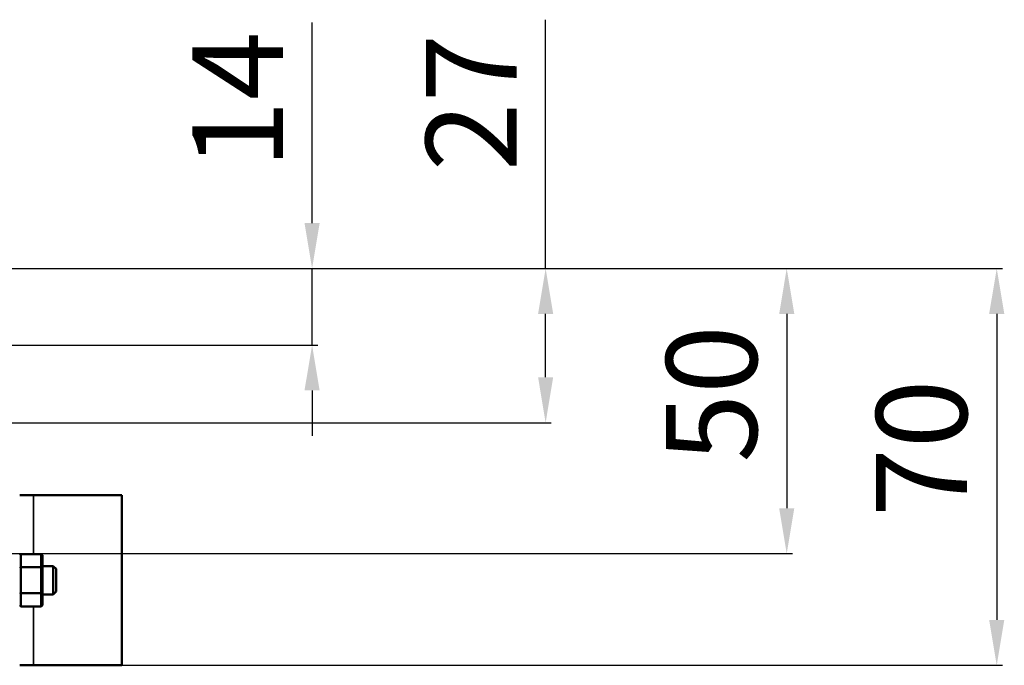
# Model space of a CAD drawing. Units: millimetres. Extents: x 879 to 1529, y 1387 to 1808.
# Drawn here: x 1356 to 1529, y 1667 to 1780 of the extents above; entities that cross this region are included whole.
import ezdxf

# ---------------------------------------------------------------- set-up
doc = ezdxf.new("R2010")
doc.units = ezdxf.units.MM
for name, color, linetype, lineweight in [('AM_0 ( Kontur 0.5 )', 7, 'Continuous', 50), ('AM_5 ( Bemassung)', 3, 'Continuous', 25), ('Sichtbar schmal (ISO)', 7, 'Continuous', 35)]:
    doc.layers.add(name, color=color, linetype=linetype, lineweight=lineweight)
doc.styles.get("Standard").update_dxf_attribs({"font": 'arial.ttf'})
doc.dimstyles.new('AM_DIN$0', dxfattribs={"dimtxt": 3.5, "dimasz": 4, "dimexe": 0.5, "dimexo": 0, "dimgap": 1.5, "dimtad": 1, "dimdsep": 46, "dimtxsty": 'Standard', "dimcen": 0, "dimclrd": 256, "dimclre": 256, "dimclrt": 6, "dimadec": 0, "dimazin": 2, "dimtp": 0.1, "dimtm": 0.1, "dimtfac": 0.71, "dimtmove": 0, "dimatfit": 3, "dimfxl": 1, "dimlwd": -1, "dimlwe": -1, "dimarcsym": 0})

# ---------------------------------------------------------------- blocks, each defined once
blk = doc.blocks.new('*D4')
at = {"layer": 'AM_5 ( Bemassung)', "transparency": 16777216}
for p, q in [((1323.97, 1736.63), (1528.83, 1736.63)), ((1527.83, 1728.63), (1527.83, 1674.69)), ((1373.71, 1666.69), (1528.83, 1666.69))]:
    blk.add_line(p, q, dxfattribs=at)
for points in [[(1526.49, 1728.63), (1529.16, 1728.63), (1527.83, 1736.63)], [(1526.49, 1674.69), (1529.16, 1674.69), (1527.83, 1666.69)]]:
    blk.add_solid(points, dxfattribs=at)
at = {"layer": 'Defpoints', "color": 0, "transparency": 16777216}
for p in [(1323.97, 1736.63), (1373.71, 1666.69), (1527.83, 1666.69)]:
    blk.add_point(p, dxfattribs=at)
at = {"layer": 'AM_5 ( Bemassung)', "color": 6, "transparency": 16777216, "insert": (1516.66, 1704.94), "char_height": 16, "attachment_point": 5, "rotation": 90}
blk.add_mtext('70', dxfattribs=at)
blk = doc.blocks.new('*D9')
at = {"layer": 'AM_5 ( Bemassung)', "transparency": 16777216}
for p, q in [((1249.37, 1736.63), (1491.83, 1736.63)), ((1490.83, 1728.63), (1490.83, 1694.38)), ((1259.93, 1686.38), (1491.83, 1686.38))]:
    blk.add_line(p, q, dxfattribs=at)
for points in [[(1489.5, 1728.63), (1492.17, 1728.63), (1490.83, 1736.63)], [(1489.5, 1694.38), (1492.17, 1694.38), (1490.83, 1686.38)]]:
    blk.add_solid(points, dxfattribs=at)
at = {"layer": 'Defpoints', "color": 0, "transparency": 16777216}
for p in [(1249.37, 1736.63), (1259.93, 1686.38), (1490.83, 1686.38)]:
    blk.add_point(p, dxfattribs=at)
at = {"layer": 'AM_5 ( Bemassung)', "color": 6, "transparency": 16777216, "insert": (1479.66, 1714.53), "char_height": 16, "attachment_point": 5, "rotation": 90}
blk.add_mtext('50', dxfattribs=at)
blk = doc.blocks.new('*D10')
at = {"layer": 'AM_5 ( Bemassung)', "transparency": 16777216}
for p, q in [((1407.22, 1744.63), (1407.22, 1779.98)), ((1323.97, 1736.63), (1408.22, 1736.63)), ((1407.22, 1723.13), (1407.22, 1736.63)), ((1323.97, 1723.13), (1408.22, 1723.13)), ((1407.22, 1715.13), (1407.22, 1707.13))]:
    blk.add_line(p, q, dxfattribs=at)
for points in [[(1405.88, 1744.63), (1408.55, 1744.63), (1407.22, 1736.63)], [(1405.88, 1715.13), (1408.55, 1715.13), (1407.22, 1723.13)]]:
    blk.add_solid(points, dxfattribs=at)
at = {"layer": 'Defpoints', "color": 0, "transparency": 16777216}
for p in [(1323.97, 1736.63), (1323.97, 1723.13), (1407.22, 1723.13)]:
    blk.add_point(p, dxfattribs=at)
at = {"layer": 'AM_5 ( Bemassung)', "color": 6, "transparency": 16777216, "insert": (1396.18, 1766.3), "char_height": 16, "attachment_point": 5, "rotation": 90}
blk.add_mtext('14', dxfattribs=at)
blk = doc.blocks.new('*D11')
at = {"layer": 'AM_5 ( Bemassung)', "transparency": 16777216}
for p, q in [((1448.36, 1736.63), (1448.36, 1780.48)), ((1323.97, 1736.63), (1449.36, 1736.63)), ((1448.36, 1717.45), (1448.36, 1728.63)), ((1276.75, 1709.45), (1449.36, 1709.45))]:
    blk.add_line(p, q, dxfattribs=at)
for points in [[(1447.03, 1728.63), (1449.69, 1728.63), (1448.36, 1736.63)], [(1447.03, 1717.45), (1449.69, 1717.45), (1448.36, 1709.45)]]:
    blk.add_solid(points, dxfattribs=at)
at = {"layer": 'Defpoints', "color": 0, "transparency": 16777216}
for p in [(1323.97, 1736.63), (1276.75, 1709.45), (1448.36, 1709.45)]:
    blk.add_point(p, dxfattribs=at)
at = {"layer": 'AM_5 ( Bemassung)', "color": 6, "transparency": 16777216, "insert": (1437.33, 1765.88), "char_height": 16, "attachment_point": 5, "rotation": 90}
blk.add_mtext('27', dxfattribs=at)

msp = doc.modelspace()

# ---------------------------------------------------------------- linework, layer by layer
at = {"layer": 'AM_0 ( Kontur 0.5 )'}
for p, q in [((1358.16, 1696.69), (1355.71, 1696.69)), ((1358.16, 1696.69), (1373.71, 1696.69)), ((1373.71, 1696.69), (1373.71, 1666.69)), ((1355.91, 1686.31), (1355.71, 1686.08)), ((1355.91, 1686.31), (1359.51, 1686.31)), ((1355.91, 1684), (1355.91, 1686.31)), ((1359.51, 1686.31), (1359.51, 1684)), ((1359.51, 1686.31), (1359.71, 1686.08)), ((1359.71, 1686.08), (1359.71, 1683.89)), ((1355.91, 1684), (1355.71, 1683.89)), ((1355.91, 1684), (1359.51, 1684)), ((1355.91, 1679.38), (1355.91, 1684)), ((1359.51, 1684), (1359.51, 1679.38)), ((1359.51, 1684), (1359.71, 1683.89)), ((1361.61, 1684.19), (1359.71, 1684.19)), ((1359.71, 1683.89), (1359.71, 1679.5)), ((1361.61, 1684.19), (1361.61, 1679.19)), ((1362.11, 1683.69), (1361.61, 1684.19)), ((1362.11, 1679.69), (1362.11, 1683.69)), ((1355.91, 1679.38), (1355.71, 1679.5)), ((1355.91, 1679.38), (1359.51, 1679.38)), ((1355.91, 1677.07), (1355.91, 1679.38)), ((1359.51, 1679.38), (1359.71, 1679.5)), ((1359.51, 1679.38), (1359.51, 1677.07)), ((1359.71, 1679.5), (1359.71, 1677.3)), ((1361.61, 1679.19), (1359.71, 1679.19)), ((1362.11, 1679.69), (1361.61, 1679.19)), ((1355.91, 1677.07), (1355.71, 1677.3)), ((1359.51, 1677.07), (1359.71, 1677.3)), ((1355.91, 1677.07), (1359.51, 1677.07)), ((1358.16, 1666.69), (1355.71, 1666.69)), ((1358.16, 1666.69), (1373.71, 1666.69))]:
    msp.add_line(p, q, dxfattribs=at)
at = {"layer": 'Sichtbar schmal (ISO)'}
for p, q in [((1358.16, 1696.69), (1358.16, 1686.31)), ((1358.16, 1677.07), (1358.16, 1666.69))]:
    msp.add_line(p, q, dxfattribs=at)

# ---------------------------------------------------------------- dimensions: what is measured, and where the dimension line sits
at = {"layer": 'AM_5 ( Bemassung)'}
for base, p1, p2, picture, middle in [((1448.36, 1709.45), (1323.97, 1736.63), (1276.75, 1709.45), '*D11', (1448.36, 1765.88)), ((1407.21598922, 1723.1290571), (1323.96803271, 1736.6290571), (1323.96803271, 1723.1290571), '*D10', (1407.21598922, 1766.30299981)), ((1490.83, 1686.38), (1249.37, 1736.63), (1259.93, 1686.38), '*D9', (1490.83, 1714.53)), ((1527.83, 1666.69), (1323.97, 1736.63), (1373.71, 1666.69), '*D4', (1527.83, 1704.94))]:
    dim = msp.add_linear_dim(base=base, p1=p1, p2=p2, angle=90, dimstyle='AM_DIN$0', override={"dimscale": 2, "dimtxt": 8, "dimdec": 0}, dxfattribs=at)
    dim.commit()
    dim.dimension.update_dxf_attribs({"geometry": picture, "text_midpoint": middle, "dimtype": 160})

doc.saveas('drawing.dxf')
